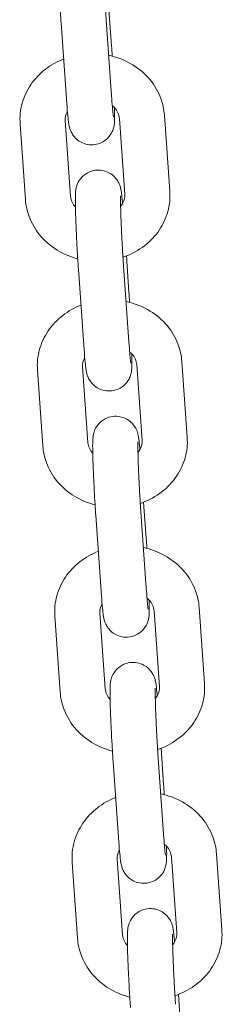
# Model space of a CAD drawing. Units: millimetres. Extents: x -1945 to 3344, y -4635 to 3835.
# Drawn here: x -957 to -925, y -379 to -227 of the extents above; entities that cross this region are included whole.
import ezdxf

# ---------------------------------------------------------------- set-up
doc = ezdxf.new("R2010")
doc.units = ezdxf.units.MM
doc.header["$MEASUREMENT"] = 0

# ---------------------------------------------------------------- blocks, each defined once
blk = doc.blocks.new('40242d')
at = {"color": 0, "linetype": 'Continuous', "lineweight": 0}
for p, q in [((-942.96, -225.31), (-942.56, -230.89)), ((-949.55, -239.08), (-950.38, -227.33)), ((-942.56, -238.59), (-943.39, -226.83)), ((-934.37, -241.59), (-933.53, -253.35)), ((-955.89, -254.66), (-956.72, -242.9)), ((-948.91, -254.16), (-949.74, -242.41)), ((-941.35, -242.09), (-940.52, -253.84)), ((-940.27, -263.34), (-939.88, -268.92)), ((-946.86, -277.12), (-947.69, -265.36)), ((-939.88, -276.62), (-940.71, -264.87)), ((-931.68, -279.63), (-930.85, -291.38)), ((-953.2, -292.69), (-954.03, -280.94)), ((-946.22, -292.2), (-947.05, -280.44)), ((-938.66, -280.12), (-937.83, -291.88)), ((-937.59, -301.38), (-937.19, -306.96)), ((-944.17, -315.15), (-945, -303.4)), ((-937.19, -314.66), (-938.02, -302.9)), ((-928.99, -317.66), (-928.16, -329.42)), ((-950.52, -330.73), (-951.35, -318.97)), ((-943.53, -330.23), (-944.36, -318.48)), ((-935.98, -318.16), (-935.15, -329.91)), ((-934.9, -339.41), (-934.51, -344.99)), ((-941.49, -353.19), (-942.32, -341.43)), ((-934.51, -352.69), (-935.34, -340.94)), ((-926.31, -355.7), (-925.48, -367.45)), ((-947.83, -368.76), (-948.66, -357)), ((-940.85, -368.27), (-941.68, -356.51)), ((-933.29, -356.19), (-932.46, -367.95)), ((-932.21, -377.44), (-931.82, -383.03))]:
    blk.add_line(p, q, dxfattribs=at)
for points, knots in [([(-950.38, -227.33), (-950.43, -226.58), (-950.48, -225.77), (-950.58, -224.1), (-950.63, -223.25), (-950.71, -221.58), (-950.74, -220.76), (-950.8, -219.22), (-950.82, -218.52), (-950.85, -217.25), (-950.86, -216.72), (-950.85, -215.98), (-950.85, -215.74), (-950.82, -215.36), (-950.81, -215.26), (-950.78, -215.05), (-950.76, -214.97), (-950.71, -214.73), (-950.68, -214.57), (-950.48, -214.07), (-950.38, -213.78), (-949.88, -213.18), (-949.74, -213.02), (-949.26, -212.62), (-948.86, -212.36), (-947.98, -212.09), (-947.57, -212.03), (-946.8, -212.06), (-946.44, -212.13), (-945.78, -212.36), (-945.5, -212.52), (-944.97, -212.89), (-944.77, -213.1), (-944.4, -213.53), (-944.29, -213.73), (-944.09, -214.1), (-944.03, -214.24), (-943.94, -214.49), (-943.91, -214.59), (-943.85, -214.8), (-943.83, -214.9), (-943.76, -215.22), (-943.74, -215.4), (-943.66, -215.98), (-943.61, -216.42), (-943.56, -217.04), (-943.55, -217.12), (-943.54, -217.2)], [3.141593, 3.141593, 3.141593, 3.141593, 3.470165, 3.470165, 3.795037, 3.795037, 4.119666, 4.119666, 4.447001, 4.447001, 4.786173, 4.786173, 5.010876, 5.010876, 5.084628, 5.084628, 5.12259, 5.12259, 5.16791, 5.16791, 5.201938, 5.201938, 5.212236, 5.212236, 5.227418, 5.227418, 5.237836, 5.237836, 5.2477, 5.2477, 5.259121, 5.259121, 5.274766, 5.274766, 5.299033, 5.299033, 5.332507, 5.332507, 5.371927, 5.371927, 5.433568, 5.433568, 5.60783, 5.60783, 5.921846, 5.921846, 5.968309, 5.968309, 5.968309, 5.968309]), ([(-943.39, -226.83), (-943.41, -226.67), (-943.42, -226.49), (-943.44, -226.14), (-943.45, -225.96), (-943.48, -225.59), (-943.49, -225.4), (-943.51, -225.03), (-943.52, -224.84), (-943.55, -224.45), (-943.56, -224.26), (-943.58, -223.86), (-943.59, -223.66), (-943.61, -223.26), (-943.62, -223.06), (-943.65, -222.67), (-943.66, -222.47), (-943.67, -222.08), (-943.68, -221.88), (-943.7, -221.49), (-943.71, -221.29), (-943.73, -220.9), (-943.74, -220.71), (-943.75, -220.34), (-943.76, -220.15), (-943.78, -219.8), (-943.78, -219.62), (-943.79, -219.27), (-943.8, -219.1), (-943.81, -218.77), (-943.82, -218.61), (-943.83, -218.3), (-943.83, -218.15), (-943.84, -217.87), (-943.84, -217.74), (-943.85, -217.48), (-943.85, -217.35), (-943.85, -217.12), (-943.85, -217), (-943.85, -216.8), (-943.86, -216.7), (-943.86, -216.45), (-943.85, -216.32), (-943.85, -216.13), (-943.85, -216.07), (-943.85, -216.02), (-943.85, -216.01), (-943.85, -216.01)], [3.141593, 3.141593, 3.141593, 3.141593, 3.219044, 3.219044, 3.297442, 3.297442, 3.375801, 3.375801, 3.453146, 3.453146, 3.531413, 3.531413, 3.610681, 3.610681, 3.689943, 3.689943, 3.768197, 3.768197, 3.846515, 3.846515, 3.925869, 3.925869, 4.005249, 4.005249, 4.083641, 4.083641, 4.161344, 4.161344, 4.240125, 4.240125, 4.318981, 4.318981, 4.396887, 4.396887, 4.472341, 4.472341, 4.548959, 4.548959, 4.625768, 4.625768, 4.701682, 4.701682, 4.836252, 4.836252, 4.946504, 4.946504, 4.994403, 4.994403, 4.994403, 4.994403]), ([(-943, -232.34), (-942.87, -232.37), (-942.74, -232.4), (-941.43, -232.72), (-940.29, -233.19), (-938.26, -234.44), (-937.35, -235.21), (-935.88, -236.98), (-935.31, -237.96), (-934.62, -239.84), (-934.43, -240.71), (-934.37, -241.59)], [4.950608, 4.950608, 4.950608, 4.950608, 4.989017, 4.989017, 5.328383, 5.328383, 5.6591, 5.6591, 5.974827, 5.974827, 6.222099, 6.222099, 6.222099, 6.222099]), ([(-956.72, -242.9), (-956.79, -241.85), (-956.69, -240.79), (-956.13, -238.75), (-955.67, -237.78), (-954.45, -235.98), (-953.68, -235.17), (-951.95, -233.84), (-950.99, -233.3), (-949.98, -232.91)], [3.080506, 3.080506, 3.080506, 3.080506, 3.375259, 3.375259, 3.673461, 3.673461, 3.984477, 3.984477, 4.288587, 4.288587, 4.288587, 4.288587]), ([(-942.27, -241.84), (-942.27, -241.84), (-942.27, -241.82), (-942.29, -241.71), (-942.31, -241.57), (-942.36, -241.13), (-942.39, -240.77), (-942.47, -239.85), (-942.52, -239.27), (-942.56, -238.61), (-942.56, -238.6), (-942.56, -238.59)], [8.6175494, 8.6175494, 8.6175494, 8.6175494, 8.6949608, 8.6949608, 8.864827, 8.864827, 9.1215049, 9.1215049, 9.4205029, 9.4205029, 9.424778, 9.424778, 9.424778, 9.424778]), ([(-942.1, -240.46), (-942.09, -241.04), (-942.08, -241.53), (-942.09, -242.24), (-942.09, -242.47), (-942.12, -242.85), (-942.13, -242.96), (-942.16, -243.17), (-942.18, -243.25), (-942.23, -243.49), (-942.26, -243.65), (-942.46, -244.14), (-942.56, -244.44), (-943.06, -245.04), (-943.2, -245.19), (-943.68, -245.59), (-944.08, -245.85), (-944.96, -246.13), (-945.37, -246.19), (-946.14, -246.16), (-946.5, -246.09), (-947.16, -245.86), (-947.44, -245.69), (-947.97, -245.32), (-948.17, -245.12), (-948.54, -244.69), (-948.65, -244.49), (-948.85, -244.12), (-948.91, -243.98), (-949, -243.72), (-949.03, -243.63), (-949.09, -243.41), (-949.11, -243.32), (-949.18, -242.99), (-949.2, -242.82), (-949.28, -242.23), (-949.33, -241.79), (-949.43, -240.66), (-949.48, -239.95), (-949.54, -239.14), (-949.54, -239.11), (-949.55, -239.08)], [1.329888, 1.329888, 1.329888, 1.329888, 1.644581, 1.644581, 1.869284, 1.869284, 1.943035, 1.943035, 1.980997, 1.980997, 2.026318, 2.026318, 2.060345, 2.060345, 2.070643, 2.070643, 2.085825, 2.085825, 2.096244, 2.096244, 2.106107, 2.106107, 2.117528, 2.117528, 2.133173, 2.133173, 2.157441, 2.157441, 2.190914, 2.190914, 2.230334, 2.230334, 2.291975, 2.291975, 2.466237, 2.466237, 2.780253, 2.780253, 3.129572, 3.129572, 3.141593, 3.141593, 3.141593, 3.141593]), ([(-942.45, -240.13), (-942.34, -240.22), (-942.24, -240.31), (-941.9, -240.67), (-941.71, -240.94), (-941.44, -241.51), (-941.37, -241.8), (-941.35, -242.09)], [5.4777786, 5.4777786, 5.4777786, 5.4777786, 5.5882915, 5.5882915, 5.8946729, 5.8946729, 6.2220988, 6.2220988, 6.2220988, 6.2220988]), ([(-949.74, -242.41), (-949.77, -241.98), (-949.68, -241.55), (-949.44, -241.08), (-949.42, -241.05), (-949.4, -241.01)], [3.0805061, 3.0805061, 3.0805061, 3.0805061, 3.5672393, 3.5672393, 3.6064975, 3.6064975, 3.6064975, 3.6064975]), ([(-947.69, -265.36), (-947.74, -264.62), (-947.8, -263.81), (-947.89, -262.14), (-947.94, -261.28), (-948.02, -259.61), (-948.06, -258.79), (-948.12, -257.26), (-948.14, -256.55), (-948.17, -255.29), (-948.17, -254.75), (-948.16, -254.01), (-948.16, -253.78), (-948.13, -253.4), (-948.12, -253.3), (-948.09, -253.08), (-948.08, -253), (-948.02, -252.76), (-947.99, -252.6), (-947.8, -252.11), (-947.7, -251.82), (-947.2, -251.21), (-947.05, -251.06), (-946.57, -250.66), (-946.17, -250.4), (-945.29, -250.12), (-944.88, -250.06), (-944.11, -250.09), (-943.75, -250.17), (-943.09, -250.4), (-942.81, -250.56), (-942.28, -250.93), (-942.09, -251.13), (-941.71, -251.57), (-941.6, -251.76), (-941.4, -252.13), (-941.34, -252.27), (-941.25, -252.53), (-941.22, -252.62), (-941.16, -252.84), (-941.14, -252.93), (-941.07, -253.26), (-941.05, -253.43), (-940.97, -254.02), (-940.93, -254.46), (-940.87, -255.07), (-940.86, -255.16), (-940.86, -255.24)], [3.141593, 3.141593, 3.141593, 3.141593, 3.470165, 3.470165, 3.795037, 3.795037, 4.119666, 4.119666, 4.447001, 4.447001, 4.786173, 4.786173, 5.010876, 5.010876, 5.084628, 5.084628, 5.12259, 5.12259, 5.16791, 5.16791, 5.201938, 5.201938, 5.212236, 5.212236, 5.227418, 5.227418, 5.237836, 5.237836, 5.2477, 5.2477, 5.259121, 5.259121, 5.274766, 5.274766, 5.299033, 5.299033, 5.332507, 5.332507, 5.371927, 5.371927, 5.433568, 5.433568, 5.60783, 5.60783, 5.921846, 5.921846, 5.968309, 5.968309, 5.968309, 5.968309]), ([(-940.71, -264.87), (-940.72, -264.7), (-940.73, -264.53), (-940.76, -264.17), (-940.77, -263.99), (-940.79, -263.62), (-940.8, -263.44), (-940.83, -263.06), (-940.84, -262.87), (-940.86, -262.49), (-940.87, -262.29), (-940.89, -261.9), (-940.91, -261.7), (-940.93, -261.3), (-940.94, -261.1), (-940.96, -260.7), (-940.97, -260.5), (-940.99, -260.11), (-941, -259.91), (-941.02, -259.52), (-941.03, -259.33), (-941.04, -258.94), (-941.05, -258.75), (-941.07, -258.37), (-941.07, -258.19), (-941.09, -257.83), (-941.1, -257.65), (-941.11, -257.31), (-941.11, -257.14), (-941.13, -256.81), (-941.13, -256.65), (-941.14, -256.34), (-941.14, -256.19), (-941.15, -255.9), (-941.15, -255.77), (-941.16, -255.51), (-941.16, -255.39), (-941.17, -255.15), (-941.17, -255.04), (-941.17, -254.83), (-941.17, -254.73), (-941.17, -254.49), (-941.17, -254.35), (-941.16, -254.17), (-941.16, -254.1), (-941.16, -254.06), (-941.16, -254.05), (-941.16, -254.05)], [3.141593, 3.141593, 3.141593, 3.141593, 3.219044, 3.219044, 3.297442, 3.297442, 3.375801, 3.375801, 3.453146, 3.453146, 3.531413, 3.531413, 3.610681, 3.610681, 3.689943, 3.689943, 3.768197, 3.768197, 3.846515, 3.846515, 3.925869, 3.925869, 4.005249, 4.005249, 4.083641, 4.083641, 4.161344, 4.161344, 4.240125, 4.240125, 4.318981, 4.318981, 4.396887, 4.396887, 4.472341, 4.472341, 4.548959, 4.548959, 4.625768, 4.625768, 4.701682, 4.701682, 4.836252, 4.836252, 4.946504, 4.946504, 4.994403, 4.994403, 4.994403, 4.994403]), ([(-940.52, -253.84), (-940.49, -254.27), (-940.57, -254.7), (-940.89, -255.31), (-941.01, -255.49), (-941.16, -255.66)], [6.2220988, 6.2220988, 6.2220988, 6.2220988, 6.7088319, 6.7088319, 6.9079132, 6.9079132, 6.9079132, 6.9079132]), ([(-933.53, -253.35), (-933.46, -254.4), (-933.57, -255.46), (-934.13, -257.5), (-934.58, -258.47), (-935.8, -260.27), (-936.57, -261.08), (-938.37, -262.46), (-939.4, -263.02), (-940.59, -263.46), (-940.7, -263.5), (-940.8, -263.53)], [6.222099, 6.222099, 6.222099, 6.222099, 6.516852, 6.516852, 6.815053, 6.815053, 7.12607, 7.12607, 7.452306, 7.452306, 7.482406, 7.482406, 7.482406, 7.482406]), ([(-947.8, -263.78), (-948.92, -263.49), (-950, -263.04), (-951.99, -261.81), (-952.9, -261.04), (-954.37, -259.27), (-954.95, -258.29), (-955.64, -256.41), (-955.83, -255.54), (-955.89, -254.66)], [8.144542, 8.144542, 8.144542, 8.144542, 8.469976, 8.469976, 8.800693, 8.800693, 9.11642, 9.11642, 9.363691, 9.363691, 9.363691, 9.363691]), ([(-948.15, -255.79), (-948.38, -255.55), (-948.55, -255.29), (-948.81, -254.74), (-948.89, -254.45), (-948.91, -254.16)], [8.7505247, 8.7505247, 8.7505247, 8.7505247, 9.0362656, 9.0362656, 9.3636914, 9.3636914, 9.3636914, 9.3636914]), ([(-940.32, -270.38), (-940.18, -270.4), (-940.05, -270.44), (-938.74, -270.76), (-937.61, -271.22), (-935.57, -272.47), (-934.67, -273.24), (-933.2, -275.01), (-932.62, -275.99), (-931.93, -277.88), (-931.74, -278.75), (-931.68, -279.63)], [4.950608, 4.950608, 4.950608, 4.950608, 4.989017, 4.989017, 5.328383, 5.328383, 5.6591, 5.6591, 5.974827, 5.974827, 6.222099, 6.222099, 6.222099, 6.222099]), ([(-954.03, -280.94), (-954.11, -279.89), (-954, -278.82), (-953.44, -276.78), (-952.98, -275.81), (-951.77, -274.02), (-950.99, -273.21), (-949.26, -271.87), (-948.31, -271.34), (-947.3, -270.94)], [3.080506, 3.080506, 3.080506, 3.080506, 3.375259, 3.375259, 3.673461, 3.673461, 3.984477, 3.984477, 4.288587, 4.288587, 4.288587, 4.288587]), ([(-939.58, -279.88), (-939.58, -279.88), (-939.59, -279.85), (-939.6, -279.75), (-939.62, -279.61), (-939.67, -279.17), (-939.7, -278.81), (-939.78, -277.89), (-939.83, -277.3), (-939.88, -276.64), (-939.88, -276.63), (-939.88, -276.62)], [8.6175494, 8.6175494, 8.6175494, 8.6175494, 8.6949608, 8.6949608, 8.864827, 8.864827, 9.1215049, 9.1215049, 9.4205029, 9.4205029, 9.424778, 9.424778, 9.424778, 9.424778]), ([(-939.41, -278.49), (-939.4, -279.07), (-939.4, -279.57), (-939.4, -280.27), (-939.41, -280.51), (-939.44, -280.89), (-939.45, -280.99), (-939.48, -281.2), (-939.49, -281.28), (-939.54, -281.52), (-939.58, -281.68), (-939.77, -282.18), (-939.87, -282.47), (-940.37, -283.07), (-940.51, -283.23), (-940.99, -283.63), (-941.4, -283.89), (-942.28, -284.16), (-942.68, -284.22), (-943.46, -284.19), (-943.81, -284.12), (-944.47, -283.89), (-944.76, -283.73), (-945.28, -283.36), (-945.48, -283.16), (-945.85, -282.72), (-945.97, -282.52), (-946.17, -282.15), (-946.22, -282.01), (-946.32, -281.76), (-946.35, -281.66), (-946.41, -281.45), (-946.43, -281.35), (-946.49, -281.03), (-946.52, -280.85), (-946.59, -280.27), (-946.64, -279.83), (-946.74, -278.69), (-946.8, -277.98), (-946.86, -277.17), (-946.86, -277.14), (-946.86, -277.12)], [1.329888, 1.329888, 1.329888, 1.329888, 1.644581, 1.644581, 1.869284, 1.869284, 1.943035, 1.943035, 1.980997, 1.980997, 2.026318, 2.026318, 2.060345, 2.060345, 2.070643, 2.070643, 2.085825, 2.085825, 2.096244, 2.096244, 2.106107, 2.106107, 2.117528, 2.117528, 2.133173, 2.133173, 2.157441, 2.157441, 2.190914, 2.190914, 2.230334, 2.230334, 2.291975, 2.291975, 2.466237, 2.466237, 2.780253, 2.780253, 3.129572, 3.129572, 3.141593, 3.141593, 3.141593, 3.141593]), ([(-939.76, -278.16), (-939.65, -278.25), (-939.55, -278.34), (-939.21, -278.7), (-939.02, -278.98), (-938.76, -279.54), (-938.68, -279.83), (-938.66, -280.12)], [5.4777786, 5.4777786, 5.4777786, 5.4777786, 5.5882915, 5.5882915, 5.8946729, 5.8946729, 6.2220988, 6.2220988, 6.2220988, 6.2220988]), ([(-947.05, -280.44), (-947.08, -280.02), (-947, -279.59), (-946.75, -279.12), (-946.73, -279.08), (-946.71, -279.05)], [3.0805061, 3.0805061, 3.0805061, 3.0805061, 3.5672393, 3.5672393, 3.6064975, 3.6064975, 3.6064975, 3.6064975]), ([(-945, -303.4), (-945.06, -302.65), (-945.11, -301.84), (-945.21, -300.17), (-945.25, -299.32), (-945.34, -297.64), (-945.37, -296.82), (-945.43, -295.29), (-945.45, -294.58), (-945.48, -293.32), (-945.49, -292.78), (-945.48, -292.05), (-945.47, -291.81), (-945.44, -291.43), (-945.43, -291.33), (-945.4, -291.12), (-945.39, -291.04), (-945.34, -290.8), (-945.31, -290.64), (-945.11, -290.14), (-945.01, -289.85), (-944.51, -289.25), (-944.37, -289.09), (-943.89, -288.69), (-943.48, -288.43), (-942.6, -288.16), (-942.2, -288.1), (-941.43, -288.12), (-941.07, -288.2), (-940.41, -288.43), (-940.13, -288.59), (-939.6, -288.96), (-939.4, -289.16), (-939.03, -289.6), (-938.91, -289.8), (-938.71, -290.17), (-938.66, -290.31), (-938.56, -290.56), (-938.54, -290.66), (-938.48, -290.87), (-938.46, -290.97), (-938.39, -291.29), (-938.36, -291.47), (-938.29, -292.05), (-938.24, -292.49), (-938.19, -293.11), (-938.18, -293.19), (-938.17, -293.27)], [3.141593, 3.141593, 3.141593, 3.141593, 3.470165, 3.470165, 3.795037, 3.795037, 4.119666, 4.119666, 4.447001, 4.447001, 4.786173, 4.786173, 5.010876, 5.010876, 5.084628, 5.084628, 5.12259, 5.12259, 5.16791, 5.16791, 5.201938, 5.201938, 5.212236, 5.212236, 5.227418, 5.227418, 5.237836, 5.237836, 5.2477, 5.2477, 5.259121, 5.259121, 5.274766, 5.274766, 5.299033, 5.299033, 5.332507, 5.332507, 5.371927, 5.371927, 5.433568, 5.433568, 5.60783, 5.60783, 5.921846, 5.921846, 5.968309, 5.968309, 5.968309, 5.968309]), ([(-938.02, -302.9), (-938.03, -302.73), (-938.05, -302.56), (-938.07, -302.21), (-938.08, -302.03), (-938.11, -301.66), (-938.12, -301.47), (-938.14, -301.1), (-938.15, -300.91), (-938.17, -300.52), (-938.19, -300.33), (-938.21, -299.93), (-938.22, -299.73), (-938.24, -299.33), (-938.25, -299.13), (-938.27, -298.73), (-938.28, -298.54), (-938.3, -298.14), (-938.31, -297.95), (-938.33, -297.56), (-938.34, -297.36), (-938.36, -296.97), (-938.37, -296.78), (-938.38, -296.41), (-938.39, -296.22), (-938.4, -295.86), (-938.41, -295.69), (-938.42, -295.34), (-938.43, -295.17), (-938.44, -294.84), (-938.44, -294.68), (-938.45, -294.37), (-938.46, -294.22), (-938.46, -293.94), (-938.47, -293.8), (-938.47, -293.55), (-938.48, -293.42), (-938.48, -293.18), (-938.48, -293.07), (-938.48, -292.86), (-938.48, -292.77), (-938.48, -292.52), (-938.48, -292.39), (-938.48, -292.2), (-938.48, -292.14), (-938.47, -292.09), (-938.47, -292.08), (-938.47, -292.08)], [3.141593, 3.141593, 3.141593, 3.141593, 3.219044, 3.219044, 3.297442, 3.297442, 3.375801, 3.375801, 3.453146, 3.453146, 3.531413, 3.531413, 3.610681, 3.610681, 3.689943, 3.689943, 3.768197, 3.768197, 3.846515, 3.846515, 3.925869, 3.925869, 4.005249, 4.005249, 4.083641, 4.083641, 4.161344, 4.161344, 4.240125, 4.240125, 4.318981, 4.318981, 4.396887, 4.396887, 4.472341, 4.472341, 4.548959, 4.548959, 4.625768, 4.625768, 4.701682, 4.701682, 4.836252, 4.836252, 4.946504, 4.946504, 4.994403, 4.994403, 4.994403, 4.994403]), ([(-937.83, -291.88), (-937.8, -292.3), (-937.89, -292.73), (-938.21, -293.35), (-938.32, -293.52), (-938.47, -293.7)], [6.2220988, 6.2220988, 6.2220988, 6.2220988, 6.7088319, 6.7088319, 6.9079132, 6.9079132, 6.9079132, 6.9079132]), ([(-930.85, -291.38), (-930.77, -292.43), (-930.88, -293.5), (-931.44, -295.53), (-931.9, -296.51), (-933.12, -298.3), (-933.89, -299.11), (-935.68, -300.5), (-936.71, -301.06), (-937.91, -301.5), (-938.01, -301.53), (-938.11, -301.57)], [6.222099, 6.222099, 6.222099, 6.222099, 6.516852, 6.516852, 6.815053, 6.815053, 7.12607, 7.12607, 7.452306, 7.452306, 7.482406, 7.482406, 7.482406, 7.482406]), ([(-945.11, -301.81), (-946.23, -301.52), (-947.32, -301.07), (-949.31, -299.85), (-950.21, -299.08), (-951.68, -297.31), (-952.26, -296.33), (-952.95, -294.44), (-953.14, -293.57), (-953.2, -292.69)], [8.144542, 8.144542, 8.144542, 8.144542, 8.469976, 8.469976, 8.800693, 8.800693, 9.11642, 9.11642, 9.363691, 9.363691, 9.363691, 9.363691]), ([(-945.47, -293.83), (-945.7, -293.58), (-945.87, -293.32), (-946.13, -292.77), (-946.2, -292.49), (-946.22, -292.2)], [8.7505247, 8.7505247, 8.7505247, 8.7505247, 9.0362656, 9.0362656, 9.3636914, 9.3636914, 9.3636914, 9.3636914]), ([(-937.63, -308.41), (-937.5, -308.44), (-937.36, -308.47), (-936.05, -308.79), (-934.92, -309.26), (-932.89, -310.5), (-931.98, -311.28), (-930.51, -313.04), (-929.94, -314.03), (-929.24, -315.91), (-929.06, -316.78), (-928.99, -317.66)], [4.950608, 4.950608, 4.950608, 4.950608, 4.989017, 4.989017, 5.328383, 5.328383, 5.6591, 5.6591, 5.974827, 5.974827, 6.222099, 6.222099, 6.222099, 6.222099]), ([(-951.35, -318.97), (-951.42, -317.92), (-951.31, -316.86), (-950.75, -314.82), (-950.3, -313.84), (-949.08, -312.05), (-948.31, -311.24), (-946.57, -309.91), (-945.62, -309.37), (-944.61, -308.98)], [3.080506, 3.080506, 3.080506, 3.080506, 3.375259, 3.375259, 3.673461, 3.673461, 3.984477, 3.984477, 4.288587, 4.288587, 4.288587, 4.288587]), ([(-936.9, -317.91), (-936.9, -317.91), (-936.9, -317.89), (-936.92, -317.78), (-936.93, -317.64), (-936.98, -317.2), (-937.02, -316.84), (-937.1, -315.92), (-937.14, -315.33), (-937.19, -314.68), (-937.19, -314.67), (-937.19, -314.66)], [8.6175494, 8.6175494, 8.6175494, 8.6175494, 8.6949608, 8.6949608, 8.864827, 8.864827, 9.1215049, 9.1215049, 9.4205029, 9.4205029, 9.424778, 9.424778, 9.424778, 9.424778]), ([(-936.73, -316.53), (-936.71, -317.11), (-936.71, -317.6), (-936.72, -318.31), (-936.72, -318.54), (-936.75, -318.92), (-936.76, -319.02), (-936.79, -319.23), (-936.81, -319.32), (-936.86, -319.56), (-936.89, -319.72), (-937.08, -320.21), (-937.19, -320.5), (-937.68, -321.11), (-937.83, -321.26), (-938.31, -321.66), (-938.71, -321.92), (-939.59, -322.2), (-940, -322.26), (-940.77, -322.23), (-941.13, -322.15), (-941.79, -321.92), (-942.07, -321.76), (-942.6, -321.39), (-942.79, -321.19), (-943.17, -320.75), (-943.28, -320.56), (-943.48, -320.19), (-943.54, -320.04), (-943.63, -319.79), (-943.66, -319.69), (-943.72, -319.48), (-943.74, -319.39), (-943.81, -319.06), (-943.83, -318.89), (-943.91, -318.3), (-943.95, -317.86), (-944.06, -316.73), (-944.11, -316.02), (-944.17, -315.21), (-944.17, -315.18), (-944.17, -315.15)], [7.613073, 7.613073, 7.613073, 7.613073, 7.927766, 7.927766, 8.152469, 8.152469, 8.22622, 8.22622, 8.264183, 8.264183, 8.309503, 8.309503, 8.34353, 8.34353, 8.353828, 8.353828, 8.369011, 8.369011, 8.379429, 8.379429, 8.389292, 8.389292, 8.400714, 8.400714, 8.416359, 8.416359, 8.440626, 8.440626, 8.4741, 8.4741, 8.51352, 8.51352, 8.575161, 8.575161, 8.749423, 8.749423, 9.063438, 9.063438, 9.412758, 9.412758, 9.424778, 9.424778, 9.424778, 9.424778]), ([(-937.07, -316.2), (-936.97, -316.29), (-936.87, -316.38), (-936.53, -316.73), (-936.34, -317.01), (-936.07, -317.58), (-936, -317.87), (-935.98, -318.16)], [5.4777786, 5.4777786, 5.4777786, 5.4777786, 5.5882915, 5.5882915, 5.8946729, 5.8946729, 6.2220988, 6.2220988, 6.2220988, 6.2220988]), ([(-944.36, -318.48), (-944.39, -318.05), (-944.31, -317.62), (-944.06, -317.15), (-944.04, -317.12), (-944.02, -317.08)], [3.0805061, 3.0805061, 3.0805061, 3.0805061, 3.5672393, 3.5672393, 3.6064975, 3.6064975, 3.6064975, 3.6064975]), ([(-942.32, -341.43), (-942.37, -340.68), (-942.42, -339.87), (-942.52, -338.21), (-942.57, -337.35), (-942.65, -335.68), (-942.69, -334.86), (-942.74, -333.33), (-942.77, -332.62), (-942.79, -331.36), (-942.8, -330.82), (-942.79, -330.08), (-942.79, -329.85), (-942.76, -329.46), (-942.75, -329.36), (-942.72, -329.15), (-942.7, -329.07), (-942.65, -328.83), (-942.62, -328.67), (-942.43, -328.17), (-942.32, -327.88), (-941.83, -327.28), (-941.68, -327.13), (-941.2, -326.72), (-940.8, -326.46), (-939.92, -326.19), (-939.51, -326.13), (-938.74, -326.16), (-938.38, -326.23), (-937.72, -326.46), (-937.44, -326.63), (-936.91, -326.99), (-936.72, -327.2), (-936.34, -327.63), (-936.23, -327.83), (-936.03, -328.2), (-935.97, -328.34), (-935.88, -328.6), (-935.85, -328.69), (-935.79, -328.91), (-935.77, -329), (-935.7, -329.32), (-935.68, -329.5), (-935.6, -330.08), (-935.56, -330.53), (-935.5, -331.14), (-935.49, -331.22), (-935.49, -331.31)], [3.141593, 3.141593, 3.141593, 3.141593, 3.470165, 3.470165, 3.795037, 3.795037, 4.119666, 4.119666, 4.447001, 4.447001, 4.786173, 4.786173, 5.010876, 5.010876, 5.084628, 5.084628, 5.12259, 5.12259, 5.16791, 5.16791, 5.201938, 5.201938, 5.212236, 5.212236, 5.227418, 5.227418, 5.237836, 5.237836, 5.2477, 5.2477, 5.259121, 5.259121, 5.274766, 5.274766, 5.299033, 5.299033, 5.332507, 5.332507, 5.371927, 5.371927, 5.433568, 5.433568, 5.60783, 5.60783, 5.921846, 5.921846, 5.968309, 5.968309, 5.968309, 5.968309]), ([(-935.34, -340.94), (-935.35, -340.77), (-935.36, -340.6), (-935.38, -340.24), (-935.4, -340.06), (-935.42, -339.69), (-935.43, -339.51), (-935.45, -339.13), (-935.47, -338.94), (-935.49, -338.56), (-935.5, -338.36), (-935.52, -337.97), (-935.53, -337.77), (-935.56, -337.37), (-935.57, -337.17), (-935.59, -336.77), (-935.6, -336.57), (-935.62, -336.18), (-935.63, -335.98), (-935.64, -335.59), (-935.65, -335.39), (-935.67, -335.01), (-935.68, -334.82), (-935.7, -334.44), (-935.7, -334.26), (-935.72, -333.9), (-935.72, -333.72), (-935.74, -333.38), (-935.74, -333.21), (-935.75, -332.87), (-935.76, -332.71), (-935.77, -332.4), (-935.77, -332.25), (-935.78, -331.97), (-935.78, -331.84), (-935.79, -331.58), (-935.79, -331.45), (-935.79, -331.22), (-935.79, -331.11), (-935.8, -330.9), (-935.8, -330.8), (-935.8, -330.56), (-935.8, -330.42), (-935.79, -330.24), (-935.79, -330.17), (-935.79, -330.12), (-935.79, -330.12), (-935.79, -330.12)], [3.141593, 3.141593, 3.141593, 3.141593, 3.219044, 3.219044, 3.297442, 3.297442, 3.375801, 3.375801, 3.453146, 3.453146, 3.531413, 3.531413, 3.610681, 3.610681, 3.689943, 3.689943, 3.768197, 3.768197, 3.846515, 3.846515, 3.925869, 3.925869, 4.005249, 4.005249, 4.083641, 4.083641, 4.161344, 4.161344, 4.240125, 4.240125, 4.318981, 4.318981, 4.396887, 4.396887, 4.472341, 4.472341, 4.548959, 4.548959, 4.625768, 4.625768, 4.701682, 4.701682, 4.836252, 4.836252, 4.946504, 4.946504, 4.994403, 4.994403, 4.994403, 4.994403]), ([(-935.15, -329.91), (-935.12, -330.34), (-935.2, -330.77), (-935.52, -331.38), (-935.64, -331.56), (-935.78, -331.73)], [6.2220988, 6.2220988, 6.2220988, 6.2220988, 6.7088319, 6.7088319, 6.9079132, 6.9079132, 6.9079132, 6.9079132]), ([(-928.16, -329.42), (-928.09, -330.47), (-928.2, -331.53), (-928.76, -333.57), (-929.21, -334.54), (-930.43, -336.34), (-931.2, -337.14), (-933, -338.53), (-934.03, -339.09), (-935.22, -339.53), (-935.32, -339.57), (-935.42, -339.6)], [6.222099, 6.222099, 6.222099, 6.222099, 6.516852, 6.516852, 6.815053, 6.815053, 7.12607, 7.12607, 7.452306, 7.452306, 7.482406, 7.482406, 7.482406, 7.482406]), ([(-942.42, -339.85), (-943.55, -339.56), (-944.63, -339.1), (-946.62, -337.88), (-947.53, -337.11), (-949, -335.34), (-949.57, -334.36), (-950.27, -332.48), (-950.45, -331.61), (-950.52, -330.73)], [8.144542, 8.144542, 8.144542, 8.144542, 8.469976, 8.469976, 8.800693, 8.800693, 9.11642, 9.11642, 9.363691, 9.363691, 9.363691, 9.363691]), ([(-942.78, -331.86), (-943.01, -331.62), (-943.18, -331.36), (-943.44, -330.81), (-943.51, -330.52), (-943.53, -330.23)], [8.7505247, 8.7505247, 8.7505247, 8.7505247, 9.0362656, 9.0362656, 9.3636914, 9.3636914, 9.3636914, 9.3636914]), ([(-934.95, -346.44), (-934.81, -346.47), (-934.68, -346.5), (-933.37, -346.83), (-932.24, -347.29), (-930.2, -348.54), (-929.3, -349.31), (-927.83, -351.08), (-927.25, -352.06), (-926.56, -353.94), (-926.37, -354.82), (-926.31, -355.7)], [4.950608, 4.950608, 4.950608, 4.950608, 4.989017, 4.989017, 5.328383, 5.328383, 5.6591, 5.6591, 5.974827, 5.974827, 6.222099, 6.222099, 6.222099, 6.222099]), ([(-948.66, -357), (-948.73, -355.95), (-948.63, -354.89), (-948.07, -352.85), (-947.61, -351.88), (-946.39, -350.09), (-945.62, -349.28), (-943.89, -347.94), (-942.93, -347.41), (-941.92, -347.01)], [3.080506, 3.080506, 3.080506, 3.080506, 3.375259, 3.375259, 3.673461, 3.673461, 3.984477, 3.984477, 4.288587, 4.288587, 4.288587, 4.288587]), ([(-934.21, -355.94), (-934.21, -355.94), (-934.21, -355.92), (-934.23, -355.81), (-934.25, -355.68), (-934.3, -355.23), (-934.33, -354.88), (-934.41, -353.95), (-934.46, -353.37), (-934.5, -352.71), (-934.5, -352.7), (-934.51, -352.69)], [8.6175494, 8.6175494, 8.6175494, 8.6175494, 8.6949608, 8.6949608, 8.864827, 8.864827, 9.1215049, 9.1215049, 9.4205029, 9.4205029, 9.424778, 9.424778, 9.424778, 9.424778]), ([(-934.04, -354.56), (-934.03, -355.14), (-934.02, -355.64), (-934.03, -356.34), (-934.04, -356.58), (-934.07, -356.96), (-934.08, -357.06), (-934.11, -357.27), (-934.12, -357.35), (-934.17, -357.59), (-934.2, -357.75), (-934.4, -358.25), (-934.5, -358.54), (-935, -359.14), (-935.14, -359.3), (-935.62, -359.7), (-936.03, -359.96), (-936.9, -360.23), (-937.31, -360.29), (-938.08, -360.26), (-938.44, -360.19), (-939.1, -359.96), (-939.38, -359.8), (-939.91, -359.43), (-940.11, -359.22), (-940.48, -358.79), (-940.59, -358.59), (-940.8, -358.22), (-940.85, -358.08), (-940.95, -357.83), (-940.97, -357.73), (-941.03, -357.52), (-941.05, -357.42), (-941.12, -357.1), (-941.15, -356.92), (-941.22, -356.34), (-941.27, -355.89), (-941.37, -354.76), (-941.43, -354.05), (-941.48, -353.24), (-941.49, -353.21), (-941.49, -353.19)], [1.329888, 1.329888, 1.329888, 1.329888, 1.644581, 1.644581, 1.869284, 1.869284, 1.943035, 1.943035, 1.980997, 1.980997, 2.026318, 2.026318, 2.060345, 2.060345, 2.070643, 2.070643, 2.085825, 2.085825, 2.096244, 2.096244, 2.106107, 2.106107, 2.117528, 2.117528, 2.133173, 2.133173, 2.157441, 2.157441, 2.190914, 2.190914, 2.230334, 2.230334, 2.291975, 2.291975, 2.466237, 2.466237, 2.780253, 2.780253, 3.129572, 3.129572, 3.141593, 3.141593, 3.141593, 3.141593]), ([(-934.39, -354.23), (-934.28, -354.32), (-934.18, -354.41), (-933.84, -354.77), (-933.65, -355.04), (-933.38, -355.61), (-933.31, -355.9), (-933.29, -356.19)], [5.4777786, 5.4777786, 5.4777786, 5.4777786, 5.5882915, 5.5882915, 5.8946729, 5.8946729, 6.2220988, 6.2220988, 6.2220988, 6.2220988]), ([(-941.68, -356.51), (-941.71, -356.08), (-941.62, -355.66), (-941.38, -355.18), (-941.36, -355.15), (-941.34, -355.11)], [3.0805061, 3.0805061, 3.0805061, 3.0805061, 3.5672393, 3.5672393, 3.6064975, 3.6064975, 3.6064975, 3.6064975]), ([(-939.63, -379.46), (-939.68, -378.72), (-939.74, -377.91), (-939.84, -376.24), (-939.88, -375.39), (-939.96, -373.71), (-940, -372.89), (-940.06, -371.36), (-940.08, -370.65), (-940.11, -369.39), (-940.11, -368.85), (-940.11, -368.12), (-940.1, -367.88), (-940.07, -367.5), (-940.06, -367.4), (-940.03, -367.19), (-940.02, -367.1), (-939.97, -366.87), (-939.93, -366.71), (-939.74, -366.21), (-939.64, -365.92), (-939.14, -365.32), (-939, -365.16), (-938.52, -364.76), (-938.11, -364.5), (-937.23, -364.22), (-936.82, -364.17), (-936.05, -364.19), (-935.7, -364.27), (-935.04, -364.5), (-934.75, -364.66), (-934.23, -365.03), (-934.03, -365.23), (-933.66, -365.67), (-933.54, -365.86), (-933.34, -366.23), (-933.29, -366.38), (-933.19, -366.63), (-933.16, -366.73), (-933.1, -366.94), (-933.08, -367.03), (-933.02, -367.36), (-932.99, -367.54), (-932.92, -368.12), (-932.87, -368.56), (-932.81, -369.18), (-932.81, -369.26), (-932.8, -369.34)], [3.141593, 3.141593, 3.141593, 3.141593, 3.470165, 3.470165, 3.795037, 3.795037, 4.119666, 4.119666, 4.447001, 4.447001, 4.786173, 4.786173, 5.010876, 5.010876, 5.084628, 5.084628, 5.12259, 5.12259, 5.16791, 5.16791, 5.201938, 5.201938, 5.212236, 5.212236, 5.227418, 5.227418, 5.237836, 5.237836, 5.2477, 5.2477, 5.259121, 5.259121, 5.274766, 5.274766, 5.299033, 5.299033, 5.332507, 5.332507, 5.371927, 5.371927, 5.433568, 5.433568, 5.60783, 5.60783, 5.921846, 5.921846, 5.968309, 5.968309, 5.968309, 5.968309]), ([(-932.65, -378.97), (-932.66, -378.8), (-932.67, -378.63), (-932.7, -378.28), (-932.71, -378.09), (-932.73, -377.73), (-932.74, -377.54), (-932.77, -377.16), (-932.78, -376.97), (-932.8, -376.59), (-932.81, -376.39), (-932.84, -376), (-932.85, -375.8), (-932.87, -375.4), (-932.88, -375.2), (-932.9, -374.8), (-932.91, -374.6), (-932.93, -374.21), (-932.94, -374.02), (-932.96, -373.62), (-932.97, -373.43), (-932.98, -373.04), (-932.99, -372.85), (-933.01, -372.47), (-933.02, -372.29), (-933.03, -371.93), (-933.04, -371.76), (-933.05, -371.41), (-933.06, -371.24), (-933.07, -370.91), (-933.07, -370.75), (-933.08, -370.44), (-933.08, -370.29), (-933.09, -370.01), (-933.1, -369.87), (-933.1, -369.61), (-933.1, -369.49), (-933.11, -369.25), (-933.11, -369.14), (-933.11, -368.93), (-933.11, -368.84), (-933.11, -368.59), (-933.11, -368.46), (-933.11, -368.27), (-933.1, -368.21), (-933.1, -368.16), (-933.1, -368.15), (-933.1, -368.15)], [3.141593, 3.141593, 3.141593, 3.141593, 3.219044, 3.219044, 3.297442, 3.297442, 3.375801, 3.375801, 3.453146, 3.453146, 3.531413, 3.531413, 3.610681, 3.610681, 3.689943, 3.689943, 3.768197, 3.768197, 3.846515, 3.846515, 3.925869, 3.925869, 4.005249, 4.005249, 4.083641, 4.083641, 4.161344, 4.161344, 4.240125, 4.240125, 4.318981, 4.318981, 4.396887, 4.396887, 4.472341, 4.472341, 4.548959, 4.548959, 4.625768, 4.625768, 4.701682, 4.701682, 4.836252, 4.836252, 4.946504, 4.946504, 4.994403, 4.994403, 4.994403, 4.994403]), ([(-932.46, -367.95), (-932.43, -368.37), (-932.51, -368.8), (-932.83, -369.41), (-932.95, -369.59), (-933.1, -369.77)], [6.2220988, 6.2220988, 6.2220988, 6.2220988, 6.7088319, 6.7088319, 6.9079132, 6.9079132, 6.9079132, 6.9079132]), ([(-925.48, -367.45), (-925.4, -368.5), (-925.51, -369.56), (-926.07, -371.6), (-926.53, -372.58), (-927.74, -374.37), (-928.52, -375.18), (-930.31, -376.56), (-931.34, -377.13), (-932.54, -377.57), (-932.64, -377.6), (-932.74, -377.64)], [6.222099, 6.222099, 6.222099, 6.222099, 6.516852, 6.516852, 6.815053, 6.815053, 7.12607, 7.12607, 7.452306, 7.452306, 7.482406, 7.482406, 7.482406, 7.482406]), ([(-939.74, -377.88), (-940.86, -377.59), (-941.94, -377.14), (-943.94, -375.92), (-944.84, -375.14), (-946.31, -373.38), (-946.89, -372.39), (-947.58, -370.51), (-947.77, -369.64), (-947.83, -368.76)], [8.144542, 8.144542, 8.144542, 8.144542, 8.469976, 8.469976, 8.800693, 8.800693, 9.11642, 9.11642, 9.363691, 9.363691, 9.363691, 9.363691]), ([(-940.1, -369.9), (-940.32, -369.65), (-940.49, -369.39), (-940.75, -368.84), (-940.83, -368.55), (-940.85, -368.27)], [8.7505247, 8.7505247, 8.7505247, 8.7505247, 9.0362656, 9.0362656, 9.3636914, 9.3636914, 9.3636914, 9.3636914])]:
    blk.add_open_spline(points, degree=3, knots=knots, dxfattribs=at)
for points in [[(-942.56, -230.89), (-942.53, -231.39), (-942.49, -231.92), (-942.46, -232.47)], [(-939.88, -268.92), (-939.84, -269.42), (-939.81, -269.96), (-939.77, -270.5)], [(-937.19, -306.96), (-937.16, -307.46), (-937.12, -307.99), (-937.09, -308.54)], [(-934.51, -344.99), (-934.47, -345.49), (-934.43, -346.02), (-934.4, -346.57)]]:
    blk.add_open_spline(points, degree=3, dxfattribs=at)

msp = doc.modelspace()

# ---------------------------------------------------------------- block references
msp.add_blockref('40242d', (0, 0))

doc.saveas('drawing.dxf')
